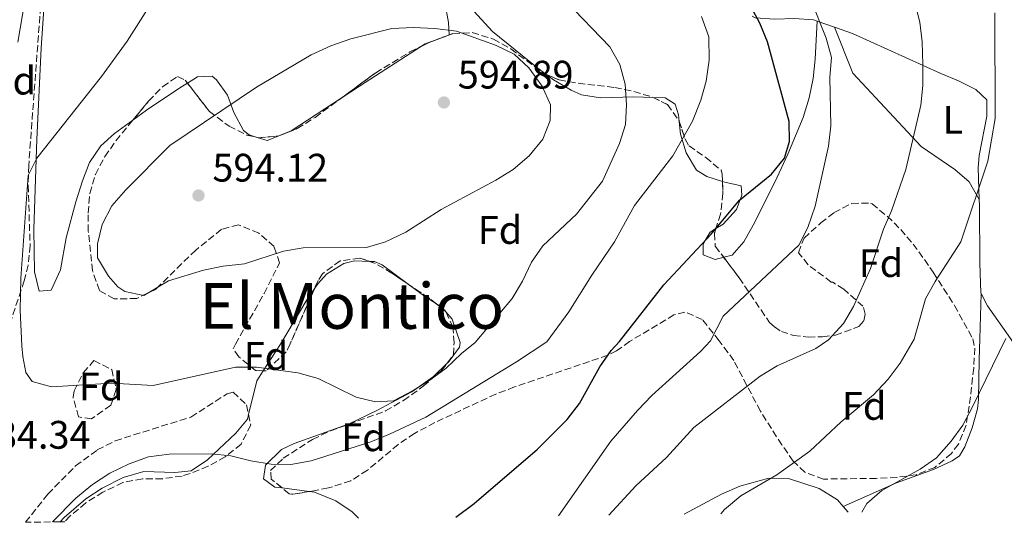
# Model space of a CAD drawing. Units: metres. Extents: x 583515 to 586960, y 4733564 to 4735919.
# Drawn here: x 583798 to 584047, y 4733567 to 4733694 of the extents above; entities that cross this region are included whole.
import ezdxf
from ezdxf.enums import TextEntityAlignment as Align

# ---------------------------------------------------------------- set-up
doc = ezdxf.new("R2010")
doc.units = ezdxf.units.M
doc.header["$MEASUREMENT"] = 0
doc.linetypes.add('DGN Style 3', pattern=[2.435890702152634, 1.739921930109024, -0.6959687720436097])
for name, color, linetype, lineweight in [('Cota de punto acotado terreno', 7, 'Continuous', 0), ('Curva de nivel directora', 30, 'Continuous', 30), ('Curva de nivel intermedia', 30, 'Continuous', 0), ('Etiqueta de uso rústico', 92, 'Continuous', 0), ('Etiqueta de zona arbolada', 92, 'Continuous', 0), ('Línea de cambio de uso (parcela vista)', 92, 'Continuous', 0), ('Máximo embalsamiento', 142, 'Continuous', 0), ('Punto acotado terreno (símbolo)', 7, 'Continuous', 0), ('Texto de Área (paraje) menor', 7, 'Continuous', 0), ('Zona arbolada', 92, 'DGN Style 3', 0)]:
    doc.layers.add(name, color=color, linetype=linetype, lineweight=lineweight)
doc.styles.add('Style-Arial', font='arial.ttf')

# ---------------------------------------------------------------- blocks, each defined once
blk = doc.blocks.new('5PATER')
at = {"layer": 'Máximo embalsamiento', "linetype": 'Continuous', "lineweight": 0}
h = blk.add_hatch(color=51, dxfattribs=at)
edge = h.paths.add_edge_path()
edge.add_ellipse((0, 0), major_axis=(-0.1095731443231308, -0.1110710700762829), ratio=0.9994222409660317, start_angle=0, end_angle=360)

msp = doc.modelspace()

# ---------------------------------------------------------------- linework, layer by layer
at = {"layer": 'Curva de nivel directora', "color": 30, "linetype": 'Continuous', "lineweight": 30, "elevation": 575.0000000000001, "flags": 128}
msp.add_lwpolyline([(583908.3800000005, 4733568.250000001), (583912.9600000003, 4733571.619999999), (583928.9599999997, 4733585.350000001), (583936.4299999997, 4733592.830000001), (583939.5099999999, 4733596.840000001), (583944.6100000005, 4733606.09), (583947.5099999995, 4733610.210000002), (583949.5599999991, 4733612.500000001), (583960.7599999997, 4733626.730000002), (583972.709999999, 4733639.54), (583979.819999999, 4733648.060000001), (583987.8500000001, 4733654.62), (583991.1799999983, 4733658.690000001), (583992.4199999988, 4733662.890000001), (583992.3699999996, 4733667.940000001), (583986.8399999997, 4733687.980000001), (583984.9099999985, 4733692.680000002), (583979.9599999998, 4733701.939999999)], dxfattribs=at)
at = {"layer": 'Curva de nivel intermedia', "color": 30, "linetype": 'Continuous', "lineweight": 0, "flags": 128}
for points, elevation in [([(584022.5700000013, 4733703.509999999), (584025.2500000015, 4733692.939999999), (584025.8500000003, 4733687.980000001), (584026.0400000004, 4733682.319999998), (584026.0100000014, 4733676.960000001), (584025.4700000006, 4733671.99), (584021.7199999997, 4733655.84), (584018.0800000009, 4733645.420000001), (584016.1299999995, 4733640.800000001), (584012.8300000004, 4733630.869999999), (584008.55, 4733621.27), (584005.9900000008, 4733616.980000001), (584002.2500000013, 4733612.900000001), (583999.0300000005, 4733610.689999998), (583989.2900000018, 4733606.380000001), (583985.0300000014, 4733603.759999999), (583968.3300000002, 4733590.779999999), (583961.4300000002, 4733583.279999998), (583953.700000001, 4733576.069999999), (583946.8700000002, 4733568.73)], 565.0000000000001), ([(583997.7400000007, 4733698.910000001), (584001.6800000013, 4733688.890000001), (584003.0000000001, 4733684.069999999), (584002.5800000001, 4733679.06), (584002.8400000014, 4733666.850000001), (584002.2800000004, 4733661.659999999), (583998.8400000005, 4733646.609999999), (583997.0299999999, 4733641.240000002), (583994.7400000012, 4733636.789999999), (583975.730000001, 4733618.859999999), (583972.5500000003, 4733612.669999998), (583969.990000001, 4733609.99), (583957.76, 4733598.84), (583954.11, 4733595.109999998), (583947.4, 4733587.38), (583934.2100000002, 4733568.57)], 570.0000000000001), ([(583798.0000000005, 4733687.929999999), (583799.7800000019, 4733698.27)], 580.0000000000001), ([(583888.0800000007, 4733597.289999999), (583883.2100000001, 4733598.42), (583873.6400000014, 4733603.17), (583868.5100000015, 4733604.600000001), (583858.1200000001, 4733606.039999999), (583852.8099999994, 4733605.989999999), (583832.0700000013, 4733601.380000001), (583821.7000000001, 4733601.939999999), (583806.4699999996, 4733601.09), (583801.6500000005, 4733602.38), (583799.9899999998, 4733604.65), (583799.2900000003, 4733608.720000001), (583799.050000001, 4733611.359999998), (583798.6300000009, 4733620.390000001), (583798.7500000015, 4733628.480000001), (583800.6500000014, 4733654.319999998), (583802.8300000008, 4733658.659999999), (583819.1200000007, 4733679.270000001), (583825.5300000012, 4733688.15), (583831.3000000003, 4733697.17)], 585), ([(583936.0000000006, 4733698.279999998), (583947.180000001, 4733686.730000001), (583949.6500000008, 4733682.24), (583951.05, 4733677.33), (583951.3700000019, 4733672.140000001), (583951.0800000014, 4733667.150000001), (583949.5800000015, 4733662.380000001), (583945.29, 4733652.91), (583938.7499999999, 4733644.550000001), (583930.2800000008, 4733636.599999999), (583927.4000000019, 4733632.51), (583925.1100000008, 4733627.65), (583922.5600000004, 4733623.349999998), (583913.2199999996, 4733612.219999999), (583909.7700000008, 4733609.430000001), (583905.9199999995, 4733605.739999999), (583901.9000000006, 4733602.78), (583897.5900000012, 4733600.119999998), (583892.6300000013, 4733597.569999999), (583888.0800000007, 4733597.289999999)], 585), ([(583970.2500000002, 4733694.4), (583972.0700000019, 4733689.220000001), (583972.1400000012, 4733683.4), (583971.4500000007, 4733678.060000001), (583970.0900000016, 4733673.249999999), (583967.9900000005, 4733668.019999999), (583963.0000000015, 4733659.23), (583953.3500000001, 4733646.730000001), (583948.3200000009, 4733637.579999999), (583942.5899999999, 4733629.180000001), (583936.8299999998, 4733619.929999998), (583931.2500000009, 4733612.36), (583923.6700000013, 4733607.359999999), (583900.7800000008, 4733593.430000001), (583891.6100000021, 4733589.09), (583886.9699999996, 4733587.23), (583871.870000001, 4733582.399999999), (583866.8100000005, 4733581.480000001), (583861.8000000014, 4733581.57), (583856.6800000007, 4733582.38), (583851.6900000018, 4733583.680000001), (583846.7099999995, 4733584.199999999), (583836.0900000002, 4733584.109999999), (583830.9600000004, 4733583.41), (583826.0499999998, 4733581.65), (583821.2100000007, 4733579.310000001), (583816.7800000005, 4733576.420000001), (583812.5800000007, 4733573.01), (583806.72, 4733566.999999999)], 580.0000000000001), ([(584044.1299999997, 4733695.320000002), (584044.2600000015, 4733668.689999999), (584042.4100000008, 4733657.949999998), (584035.6000000002, 4733637.589999998), (584029.0900000014, 4733627.630000001), (584026.6399999994, 4733623.27), (584023.7800000006, 4733613.06), (584020.2800000003, 4733606.989999998), (584017.2800000008, 4733602.99), (584013.5800000015, 4733599.069999999), (584005.4499999998, 4733592.279999999), (583997.5700000009, 4733584.859999998), (583989.2300000014, 4733578.869999998), (583980.1699999999, 4733573.59), (583976.0599999995, 4733570.180000001), (583975.1100000017, 4733569.08)], 560), ([(583829.7600000004, 4733624.07), (583824.9299999999, 4733625.08), (583823.2000000001, 4733626.29), (583820.8799999999, 4733628.970000001), (583818.0700000002, 4733633.529999999), (583818.0400000011, 4733637.099999999), (583819.2200000013, 4733641.949999999), (583821.7000000001, 4733646.640000001), (583825.2100000016, 4733650.680000001), (583836.3099999992, 4733661.829999999), (583858.1000000001, 4733676.599999999), (583871.870000001, 4733684.749999999), (583876.870000001, 4733687.009999998), (583881.86, 4733688.749999999), (583892.2500000015, 4733691.329999999), (583897.6000000001, 4733691.57), (583903.0600000008, 4733691.38), (583908.49, 4733690.699999998), (583918.3100000013, 4733687.179999998), (583923.0800000012, 4733684.869999999), (583926.7100000011, 4733681.439999999), (583930.1100000008, 4733676.850000001), (583932.240000001, 4733672.079999999), (583932.0800000001, 4733668.17), (583930.3000000009, 4733663.499999999), (583926.7900000017, 4733659.289999997), (583922.7599999993, 4733655.850000001), (583918.4500000001, 4733653.159999998), (583904.6900000002, 4733645.729999999), (583895.7500000016, 4733640.029999999), (583890.650000001, 4733637.62), (583885.860000001, 4733636.16), (583869.9000000019, 4733636.06), (583864.9599999998, 4733635.26), (583855.1500000019, 4733632.029999999), (583849.7100000014, 4733631.48), (583844.8099999996, 4733630.42), (583835.9299999992, 4733627.77), (583829.7600000004, 4733624.07)], 590.0000000000001), ([(584046.8800000012, 4733613.24), (584038.5500000007, 4733596.029999999), (584036.0600000006, 4733591.430000001), (584033.1600000017, 4733587.359999999), (584029.4300000012, 4733583.189999999), (584025.3300000018, 4733580.320000002), (584015.6600000003, 4733574.9), (584011.8700000015, 4733571.630000001)], 555.0000000000001), ([(584011.8700000015, 4733571.630000001), (584010.630000001, 4733569.51)], 555.0000000000001)]:
    msp.add_lwpolyline(points, dxfattribs=dict(at, elevation=elevation))
at = {"layer": 'Línea de cambio de uso (parcela vista)', "color": 92, "linetype": 'Continuous', "lineweight": 0, "extrusion": (0.2242705001552751, -0.07699609341239806, 0.9714804909823626), "elevation": -232947.674631747, "flags": 128}
msp.add_lwpolyline([(4666817.478486018, 956795.0532637239), (4666817.478486018, 956790.3299068664)], dxfattribs=at)
at = {"layer": 'Línea de cambio de uso (parcela vista)', "color": 92, "linetype": 'Continuous', "lineweight": 0, "extrusion": (-0.07702513090044197, 0.3239602048862681, 0.942929962860348), "elevation": 1489107.347151973, "flags": 128}
msp.add_lwpolyline([(-1663033.32890837, -4214930.801096201), (-1663027.723570521, -4214930.118795721), (-1663026.407636303, -4214929.623887626)], dxfattribs=at)
at = {"layer": 'Línea de cambio de uso (parcela vista)', "color": 92, "linetype": 'Continuous', "lineweight": 0, "extrusion": (0.03114203480537174, 0.03217252449578321, 0.99899704821173), "elevation": 171067.5795040613, "flags": 128}
msp.add_lwpolyline([(2872760.817595216, -3803517.719830793), (2872760.805683652, -3803517.708664117), (2872761.162708017, -3803516.976130198)], dxfattribs=at)
at = {"layer": 'Línea de cambio de uso (parcela vista)', "color": 92, "linetype": 'Continuous', "lineweight": 0, "extrusion": (0.5468036379880414, -0.8362524192722416, 0.04108129433654784), "elevation": -3639254.439925331, "flags": 128}
msp.add_lwpolyline([(3079283.968783465, 150221.9038406804), (3079270.453418726, 150223.5003884744), (3079265.682692177, 150223.8006680085), (3079260.155219176, 150223.6618247578)], dxfattribs=at)
at = {"layer": 'Línea de cambio de uso (parcela vista)', "color": 92, "linetype": 'Continuous', "lineweight": 0, "extrusion": (-0.02098047577595405, -0.01375296903374739, 0.9996852882177327), "elevation": -76760.76293458336, "flags": 128}
msp.add_lwpolyline([(-3638818.864215071, 3082480.849601747), (-3638818.864215071, 3082465.797586185)], dxfattribs=at)
at = {"layer": 'Línea de cambio de uso (parcela vista)', "color": 92, "linetype": 'Continuous', "lineweight": 0, "elevation": 585.4199999999983, "flags": 128}
for points in [[(583872.7933999998, 4733625.8958), (583873.5700000003, 4733627.029999999), (583875.7699999996, 4733629.460000001), (583880.1299999999, 4733632.119999999), (583882.8300000001, 4733632.82), (583886.5915999999, 4733632.679)], [(583886.5915999999, 4733632.679), (583887.9000000004, 4733632.630000001), (583889.79, 4733631.779999999), (583896.3244000003, 4733626.9452)]]:
    msp.add_lwpolyline(points, dxfattribs=at)
at = {"layer": 'Línea de cambio de uso (parcela vista)', "color": 92, "linetype": 'Continuous', "lineweight": 0, "extrusion": (0.252788556447174, 0.341644746794331, 0.9051943507983196), "elevation": 1765351.006948408, "flags": 128}
msp.add_lwpolyline([(2346180.267833453, -3758607.892529238), (2346175.148125805, -3758607.892529238), (2346171.585131492, -3758608.165001193)], dxfattribs=at)
at = {"layer": 'Línea de cambio de uso (parcela vista)', "color": 92, "linetype": 'Continuous', "lineweight": 0, "extrusion": (0.1589864287726692, 0.1907963345077854, 0.9686692284802415), "elevation": 996557.4131131578, "flags": 128}
msp.add_lwpolyline([(2581693.430701, -3884565.995689907), (2581691.772667741, -3884566.213926395), (2581691.088762579, -3884566.09232599)], dxfattribs=at)
at = {"layer": 'Línea de cambio de uso (parcela vista)', "color": 92, "linetype": 'Continuous', "lineweight": 0, "extrusion": (-0.02823033879052845, 0.03314179581582998, 0.9990518852101097), "elevation": 140981.5663583555, "flags": 128}
msp.add_lwpolyline([(-3514000.063921749, -3221806.485464452), (-3514000.063921748, -3221805.658551095)], dxfattribs=at)
at = {"layer": 'Línea de cambio de uso (parcela vista)', "color": 92, "linetype": 'Continuous', "lineweight": 0, "extrusion": (-0.02327722313922038, -0.157855745024689, 0.9871877909727346), "elevation": -760240.6426122596, "flags": 128}
msp.add_lwpolyline([(-112932.8894423603, 4707130.918890457), (-112932.0914122657, 4707139.709163629), (-112930.8350698842, 4707142.513076518)], dxfattribs=at)
at = {"layer": 'Línea de cambio de uso (parcela vista)', "color": 92, "linetype": 'Continuous', "lineweight": 0, "extrusion": (0.05043173871773535, -0.006761922044336658, 0.9987046190642018), "elevation": -1985.803447239123, "flags": 128}
msp.add_lwpolyline([(4769182.195650954, 50329.90217885689), (4769182.195650953, 50323.05313852348)], dxfattribs=at)
at = {"layer": 'Línea de cambio de uso (parcela vista)', "color": 92, "linetype": 'Continuous', "lineweight": 0, "extrusion": (0.1578012572485378, -0.1828490757915461, 0.9703942387983134), "elevation": -772832.2789430777, "flags": 128}
msp.add_lwpolyline([(3534803.028602896, 3107354.956574763), (3534803.028602896, 3107352.969214705)], dxfattribs=at)
at = {"layer": 'Línea de cambio de uso (parcela vista)', "color": 92, "linetype": 'Continuous', "lineweight": 0}
for points in [[(583826.9722999996, 4733668.2434, 585.5200000000041), (583822.3700000001, 4733664.930000001, 585.5200000000041), (583818.8799999999, 4733661.779999999, 585.5200000000041), (583816.0700000003, 4733657.619999999, 585), (583814.2800000003, 4733652.949999999, 584.5), (583812.6200000001, 4733647.699999999, 584.8600000000006), (583810.1600000003, 4733638.600000001, 586.0399999999936), (583808.7300000004, 4733630.5, 586.0399999999936), (583806.4100000003, 4733625.4, 585.0099999999948), (583803.3899999997, 4733625.16, 585.0099999999948), (583802.1699999999, 4733630, 585.4799999999959), (583802.0700000003, 4733640.76, 585.6399999999994), (583802.7999999998, 4733663.42, 584.1600000000036), (583803.9100000003, 4733686.359999999, 582.0899999999965), (583805.2100000001, 4733706.210000001, 580.0800000000017), (583808.5099999999, 4733739.609999999, 576.0500000000029), (583809.5199999996, 4733746.16, 575.2400000000052), (583810.9800000004, 4733750.890000001, 574.8399999999965), (583813.2300000004, 4733755.350000001, 574.7100000000064), (583815.9400000004, 4733759.640000001, 574.6399999999994), (583820.2199999997, 4733766, 574.2100000000064), (583834.9900000002, 4733788.050000001, 571.1199999999953), (583841.75, 4733800.49, 569.3500000000058)], [(583931.0592, 4733679.835000001, 588.7896999999939), (583928.9900000002, 4733681.33, 588.8000000000029), (583917.5899999999, 4733690.560000001, 587.9900000000052), (583912.8700000001, 4733695.720000001, 587.679999999993), (583912.4699999997, 4733696.76, 587.6199999999953), (583911.9100000003, 4733701.699999999, 587.1100000000006), (583912.3499999996, 4733706.689999999, 586.3099999999977), (583913.2100000001, 4733712.76, 585.0099999999948), (583915.5499999998, 4733727.100000001, 581.0800000000017), (583916.2199999997, 4733731.949999999, 580.0500000000029), (583917.4199999999, 4733744.59, 578.4900000000052), (583917.5, 4733752.779999999, 577.5899999999965), (583916.0700000003, 4733764.779999999, 576.3000000000029), (583915.5999999996, 4733769.76, 576.0099999999948), (583915.4699999997, 4733775.810000001, 575.7899999999936), (583917.7400000002, 4733778.789999999, 575.529999999999), (583922.6799999997, 4733779.630000001, 575.529999999999), (583924.4967999998, 4733779.724300001, 575.4477999999945)], [(583905.5800000001, 4733697.92, 589.1300000000047), (583906.5199999996, 4733692.850000001, 589.2899999999936), (583906.6792000001, 4733689.736300001, 589.3794999999955)], [(583983.0099999999, 4733694.430000001, 574.2100000000064), (583983.7999999998, 4733694.01, 574.070000000007), (583988.7100000001, 4733693.67, 573.0500000000029), (583993.6600000003, 4733693.91, 572), (583998.4699999997, 4733693.51, 570.8899999999994), (583999.4199999999, 4733693.180000001, 570.6399999999994)], [(583999.4199999999, 4733693.180000001, 570.6399999999994), (583998.8499999996, 4733683.630000001, 572.4400000000023), (583998.3499999996, 4733678.730000001, 573.0899999999965), (583997.3799999999, 4733673.84, 573.4199999999983), (583995.8700000001, 4733668.949999999, 573.7299999999959), (583991.9900000002, 4733659.710000001, 574.5500000000029), (583989.2699999996, 4733653.9, 575.0200000000041), (583987.1200000001, 4733649.42, 574.7100000000064), (583983.2999999998, 4733641.83, 573.4700000000012), (583980.9199999999, 4733637.58, 573.3099999999977), (583977.9500000002, 4733634.199999999, 573.2100000000064), (583975.8410999998, 4733633.691299999, 573.2100000000064)], [(584003.7599999999, 4733691.689999999, 569.5200000000041), (584008.2800000003, 4733690.130000001, 568.3500000000058), (584030.5300000003, 4733679.99, 562.7599999999948), (584035.0099999999, 4733678.199999999, 561.7200000000012), (584039.3499999996, 4733676, 560.8699999999953), (584042.1200000001, 4733673.350000001, 560.4400000000023), (584042.1600000003, 4733669.24, 560.1900000000023), (584040.2100000001, 4733659.390000001, 559.8399999999965), (584039.9800000004, 4733656.210000001, 559.6699999999983), (584040.2000000002, 4733648.26, 558.820000000007)], [(584040.2000000002, 4733648.26, 558.8099999999977), (584037.6799999997, 4733652.680000001, 560.6100000000006), (584034.0700000003, 4733655.83, 562.0500000000029), (584025.5599999996, 4733661.640000001, 563.929999999993), (584008.3899999997, 4733680.119999999, 567.7700000000041), (584003.7599999999, 4733691.689999999, 569.5200000000041)], [(583858.2764999997, 4733663.9068, 590.9729999999981), (583856.25, 4733664.550000001, 590.8099999999977), (583854.9000000004, 4733665.67, 590.6699999999983), (583852.4100000003, 4733670.16, 590.1999999999971), (583850.8600000005, 4733674.51, 589.6399999999994), (583848.0899999999, 4733678.4, 587.9799999999959), (583846.9699999997, 4733679.32, 587.5800000000017), (583843.3099999996, 4733679.17, 587.070000000007), (583840.7399000004, 4733677.5889, 586.7219999999943)], [(583958.1031999998, 4733673.964500001, 583.1916999999958), (583953.1900000004, 4733674.119999999, 584.7899999999936), (583944.79, 4733673.869999999, 587.6199999999953), (583939.9699999997, 4733674.66, 588.5), (583937.3700000001, 4733675.779999999, 588.6499999999943), (583932.9900000002, 4733678.439999999, 588.779999999999), (583931.0592, 4733679.835000001, 588.7896999999939)], [(583840.7399000004, 4733677.5889, 586.7219999999943), (583839.0999999996, 4733676.58, 586.5), (583830.4400000004, 4733670.74, 585.5200000000041), (583826.9722999996, 4733668.2434, 585.5200000000041)], [(583964.6189000001, 4733667.929099999, 580.6766999999963), (583964.4400000004, 4733669.58, 580.9400000000023), (583963.5800000001, 4733672.25, 581.4499999999971), (583961.0899999999, 4733673.869999999, 582.2200000000012), (583958.1031999998, 4733673.964500001, 583.1916999999958)], [(583975.5351999998, 4733652.804300001, 577.2260999999999), (583971.5499999998, 4733654.060000001, 578.2899999999936), (583969.0099999999, 4733655.680000001, 578.8699999999953), (583966.3399999999, 4733659.980000001, 579.5399999999936), (583964.9699999997, 4733664.689999999, 580.1600000000036), (583964.6189000001, 4733667.929099999, 580.6766999999963)], [(583866.8827000001, 4733665.5404, 591.1836999999941), (583866.7599999999, 4733665.460000001, 591.179999999993), (583860.8499999996, 4733663.09, 591.179999999993), (583858.2764999997, 4733663.9068, 590.9729999999981)], [(583973.8696999997, 4733640.9365, 574.6120999999986), (583975.7300000004, 4733642.08, 574.7599999999948), (583979.04, 4733645.74, 575.5099999999948), (583980.4299999997, 4733649.369999999, 575.7899999999936), (583980.2400000002, 4733651.680000001, 575.7899999999936), (583976.1200000001, 4733652.619999999, 577.070000000007), (583975.5351999998, 4733652.804300001, 577.2260999999999)], [(584040.2000000002, 4733648.26, 558.820000000007), (584040.2400000002, 4733646.66, 558.6399999999994), (584040.3899999997, 4733632.180000001, 557.6100000000006), (584040.6200000001, 4733624.77, 556.3300000000017), (584040.7300000004, 4733624.560000001, 556.2599999999948)], [(583975.8410999998, 4733633.691299999, 573.2100000000064), (583973.6799999997, 4733633.17, 573.2100000000064), (583970.7000000002, 4733634.300000001, 573.7299999999959), (583970.6799999997, 4733637.09, 574.2400000000052), (583972.4600000001, 4733640.07, 574.5), (583973.8696999997, 4733640.9365, 574.6120999999986)], [(583859.8367, 4733605.095100001, 584.2373999999982), (583864.1900000004, 4733611.850000001, 585.4199999999983), (583870.79, 4733622.970000001, 585.4199999999983), (583872.7933999998, 4733625.8958, 585.4199999999983)], [(584005.9500000002, 4733570.930000001, 556.3899999999994), (584019.3399999999, 4733576.850000001, 554.7599999999948), (584028.7300000004, 4733580.25, 554.1900000000023), (584033.4299999997, 4733582.42, 554.1900000000023), (584035.25, 4733583.689999999, 554.1900000000023), (584036.5999999996, 4733585.939999999, 554.1900000000023), (584038.4400000004, 4733590.689999999, 554.1900000000023), (584039.7599999999, 4733595.5, 554.1900000000023), (584040.0099999999, 4733597.859999999, 554.1900000000023), (584040.1799999997, 4733607.84, 554.8000000000029), (584040.3399999999, 4733613.189999999, 555.3899999999994), (584040.7300000004, 4733624.560000001, 556.2599999999948)], [(584040.7300000004, 4733624.560000001, 556.2599999999948), (584042.2999999998, 4733621.5, 555.3000000000029), (584048.0700000003, 4733613.25, 554.7599999999948), (584060.1799999997, 4733595.33, 551.6900000000023), (584065.6299999999, 4733587.02, 550.6900000000023), (584075.9000000004, 4733570.32, 550.2100000000064)], [(583905.8457000004, 4733619.922800001, 585.3162000000011), (583907.3899999997, 4733618.109999999, 585.4199999999983), (583909.4100000003, 4733612.189999999, 586.2899999999936), (583909.2599999999, 4733611.039999999, 586.0399999999936), (583906.3799999999, 4733607.220000001, 585.8300000000017), (583906.1813000003, 4733607.027799999, 585.8261999999959)], [(583906.1813000003, 4733607.027799999, 585.8261999999959), (583902.7100000001, 4733603.67, 585.7599999999948), (583897.2999999998, 4733599.810000001, 585.4900000000052), (583888.4699999997, 4733595.07, 584.6499999999943), (583881.5199999996, 4733591.75, 583.8500000000058), (583867.6299999999, 4733586.75, 581.7599999999948), (583864.3899999997, 4733585.26, 581.1000000000058), (583860.4000000004, 4733581.279999999, 579.929999999993), (583859.8700000001, 4733577.850000001, 578.8999999999943), (583862.79, 4733575.810000001, 577.8000000000029), (583864.5908000004, 4733575.568600001, 577.7073999999993)], [(583808.6900000004, 4733567.029999999, 578.1900000000023), (583809.6799999997, 4733568.16, 578.25), (583815.0999999996, 4733572.82, 578.6000000000058), (583819.29, 4733575.5, 578.8600000000006), (583824.5499999998, 4733578.230000001, 579.2299999999959), (583829.7100000001, 4733579.720000001, 579.4499999999971), (583837.5899999999, 4733579.480000001, 579.4499999999971), (583841.6399999997, 4733579.92, 579.4499999999971), (583845.8300000001, 4733582.65, 579.8099999999977), (583852.9100000003, 4733589.390000001, 581.3999999999943), (583855.8600000005, 4733592.939999999, 582.1999999999971), (583856.1346000005, 4733594.071599999, 582.3874000000069)], [(583965.8499999996, 4733568.960000001, 561.5500000000029), (583975.2599999999, 4733574.01, 560.7700000000041), (583979.8600000005, 4733576.02, 560.1399999999994), (583987.2100000001, 4733578.029999999, 559.1199999999953), (583992.1200000001, 4733577.92, 558.4499999999971), (583999.9000000004, 4733575.449999999, 557.4600000000064), (584004.5300000003, 4733572.58, 556.929999999993), (584005.9500000002, 4733570.930000001, 556.3899999999994)], [(583871.3702999996, 4733574.659600001, 577.3589000000065), (583872.7100000001, 4733574.480000001, 577.2899999999936), (583878.0999999996, 4733572.350000001, 577.029999999999), (583882.2400000002, 4733569.57, 576.8000000000029), (583883.8600000005, 4733567.949999999, 576.7100000000064)]]:
    msp.add_polyline3d(points, dxfattribs=at)
at = {"layer": 'Zona arbolada', "color": 92, "linetype": 'DGN Style 3', "lineweight": 0, "extrusion": (0.1785045852736303, -0.1767093287894315, 0.9679410757660188), "elevation": -731681.7962066041, "flags": 128}
msp.add_lwpolyline([(3774883.262919387, 2821989.965423143), (3774885.218666188, 2821989.258353089), (3774889.724743115, 2821987.158641682)], dxfattribs=at)
at = {"layer": 'Zona arbolada', "color": 92, "linetype": 'DGN Style 3', "lineweight": 0, "extrusion": (0.09903017193335918, 0.03804768472654951, 0.9943567763804895), "elevation": 238521.3345220911, "flags": 128}
msp.add_lwpolyline([(4209364.402431915, -2230049.575441465), (4209364.402431915, -2230050.399288107)], dxfattribs=at)
at = {"layer": 'Zona arbolada', "color": 92, "linetype": 'DGN Style 3', "lineweight": 0, "extrusion": (-0.0472697126496054, -0.01734496761684826, 0.9987315587105448), "elevation": -109110.5606669589, "flags": 128}
msp.add_lwpolyline([(-4242811.559607629, 2176030.739194133), (-4242811.346013078, 2176031.069748326), (-4242810.045476643, 2176035.839340023), (-4242810.128578631, 2176039.392362217)], dxfattribs=at)
at = {"layer": 'Zona arbolada', "color": 92, "linetype": 'DGN Style 3', "lineweight": 0, "extrusion": (0.2310710854099033, -0.3048921443101424, 0.9239301563567739), "elevation": -1307773.859613809, "flags": 128}
msp.add_lwpolyline([(3324580.604636082, 3159937.875299287), (3324580.604636082, 3159930.906740921)], dxfattribs=at)
at = {"layer": 'Zona arbolada', "color": 92, "linetype": 'DGN Style 3', "lineweight": 0, "extrusion": (0.04389917523199272, -0.1925525320886033, 0.980304230736672), "elevation": -885259.9150467498, "flags": 128}
msp.add_lwpolyline([(1621493.695526378, 4397180.199399583), (1621492.206793799, 4397182.032372884), (1621487.851209819, 4397186.75455769)], dxfattribs=at)
at = {"layer": 'Zona arbolada', "color": 92, "linetype": 'DGN Style 3', "lineweight": 0, "extrusion": (0.1216284130539176, -0.09337864232793101, 0.988173546648046), "elevation": -370417.1998554187, "flags": 128}
msp.add_lwpolyline([(4110268.470549379, 2390939.874593303), (4110268.470549379, 2390942.246452444)], dxfattribs=at)
at = {"layer": 'Zona arbolada', "color": 92, "linetype": 'DGN Style 3', "lineweight": 0, "extrusion": (0.1996748522512516, 0.01054816665760445, 0.9798054345422892), "elevation": 167099.6775221752, "flags": 128}
msp.add_lwpolyline([(4696225.870672653, -815870.226682155), (4696226.215616796, -815870.0861493201), (4696226.526956828, -815869.7145625001)], dxfattribs=at)
at = {"layer": 'Zona arbolada', "color": 92, "linetype": 'DGN Style 3', "lineweight": 0}
for points in [[(583835.5587999999, 4733802.7689, 575.8540999999968), (583835.9600000001, 4733803.039999999, 575.8300000000017), (583839.3700000001, 4733799.09, 576.1600000000036), (583839.3700000001, 4733796.27, 576.3500000000058), (583831.9299999997, 4733784.869999999, 576.3500000000058), (583818.4199999999, 4733764.02, 579.179999999993), (583814.0499999998, 4733757.15, 579.6999999999971), (583811.54, 4733752.720000001, 579.8800000000047), (583809.4500000002, 4733748.119999999, 580.070000000007), (583808.0099999999, 4733743.350000001, 580.320000000007), (583806.5499999998, 4733731.380000001, 581.3699999999953), (583804.4699999997, 4733706.58, 583.8699999999953), (583800.7400000002, 4733656.83, 586.6399999999994), (583800.6200000001, 4733651.810000001, 587.0599999999977), (583801.0899999999, 4733636.67, 588.6900000000023), (583800.5999999996, 4733631.75, 588.8699999999953), (583799.6200000001, 4733627.800000001, 588.6900000000023), (583794.1299999999, 4733611.32, 587.2200000000012)], [(583804.4699999997, 4733706.58, 583.8699999999953), (583800.7400000002, 4733656.83, 586.6399999999994), (583800.6200000001, 4733651.810000001, 587.0599999999977), (583801.0899999999, 4733636.67, 588.6900000000023), (583800.5999999996, 4733631.75, 588.8699999999953), (583799.6200000001, 4733627.800000001, 588.6900000000023), (583794.1299999999, 4733611.32, 587.2200000000012)], [(583906.6792000001, 4733689.736300001, 594.375199999995), (583907.5999999996, 4733690.09, 594.2700000000041), (583912.4800000004, 4733690.310000001, 593.5099999999948), (583917.8600000005, 4733688.680000001, 592.7200000000012), (583922.2199999997, 4733686.210000001, 592.4600000000064), (583930.3899999997, 4733680.130000001, 592.3899999999994), (583931.0592, 4733679.835000001, 592.359700000001)], [(583879.4671999998, 4733673.7897, 595.2229999999981), (583888.1699999999, 4733680.189999999, 595.8099999999977), (583896.79, 4733685.470000001, 595.4199999999983), (583899.4376999997, 4733686.761600001, 595.1676000000007)], [(583826.9722999996, 4733668.2434, 591.1520000000019), (583830.9400000004, 4733673.050000001, 591.8800000000047), (583834.5, 4733676.699999999, 592.679999999993), (583838.2300000004, 4733679.26, 593.2400000000052), (583840.1799999997, 4733678.310000001, 593.2400000000052), (583840.7399000004, 4733677.5889, 593.2839999999997)], [(583931.0592, 4733679.835000001, 592.359700000001), (583934.3600000005, 4733678.380000001, 592.2100000000064), (583939.2100000001, 4733677.550000001, 591.8300000000017), (583948.4000000004, 4733676.470000001, 590.6699999999983), (583953.2199999997, 4733675.449999999, 589.679999999993), (583957.8899999997, 4733674.07, 588.5800000000017), (583958.1031999998, 4733673.964500001, 588.5241999999998)], [(583840.7399000004, 4733677.5889, 593.2839999999997), (583846.29, 4733670.439999999, 593.7200000000012), (583851.2100000001, 4733666.720000001, 593.9499999999971), (583855.7000000002, 4733664.49, 594.1399999999994), (583858.2764999997, 4733663.9068, 594.2532000000066)], [(583866.8827000001, 4733665.5404, 594.6888999999937), (583868.3799999999, 4733666.130000001, 594.7700000000041), (583872.9000000004, 4733668.960000001, 594.779999999999), (583879.4671999998, 4733673.7897, 595.2229999999981)], [(583958.1031999998, 4733673.964500001, 588.5241999999998), (583961.7100000001, 4733672.180000001, 587.5800000000017), (583964.5, 4733668.279999999, 586.2299999999959), (583964.6189000001, 4733667.929099999, 586.1331000000064)], [(583839.3200000003, 4733632.109999999, 592.8800000000047), (583832.8300000001, 4733625.699999999, 590.6699999999983), (583827.9800000004, 4733623.33, 590.5399999999936), (583822.2999999998, 4733623.189999999, 590.8000000000029), (583818.5899999999, 4733625.34, 590.6699999999983), (583816.8200000003, 4733630.289999999, 589.1199999999953), (583815.7599999999, 4733640.26, 589.5), (583815.7000000002, 4733644.84, 589.6399999999994), (583816.1299999999, 4733649.779999999, 589.6000000000058), (583817.5499999998, 4733654.57, 589.6399999999994), (583819.9299999997, 4733659.060000001, 589.9199999999983), (583822.7100000001, 4733663.08, 590.3699999999953), (583826.9722999996, 4733668.2434, 591.1520000000019)], [(583964.6189000001, 4733667.929099999, 586.1331000000064), (583966.1200000001, 4733663.5, 584.9100000000036), (583967.0999999996, 4733661.77, 584.4900000000052), (583971.3300000001, 4733658.84, 583.7700000000041), (583975.1699999999, 4733655.66, 583.1000000000058), (583975.4800000004, 4733654.74, 582.9499999999971), (583975.5351999998, 4733652.804300001, 582.6582999999955)], [(583975.5351999998, 4733652.804300001, 582.6582999999955), (583975.6200000001, 4733649.83, 582.2100000000064), (583975.04, 4733644.59, 581.4100000000036), (583973.8696999997, 4733640.9365, 580.5923000000039)], [(583979.7300000004, 4733628.560000001, 575.2299999999959), (583985.25, 4733620.42, 573.1300000000047), (583987.4000000004, 4733617.310000001, 572.6600000000036), (583988.6399999997, 4733616.16, 572.5), (583990.3799999999, 4733615.02, 572.7299999999959), (583993.4500000002, 4733614, 572.9600000000064), (583997.0999999996, 4733613.560000001, 573.1999999999971), (584000.7400000002, 4733613.689999999, 573.429999999993), (584003.9900000002, 4733614.100000001, 573.6600000000036), (584009.9199999999, 4733616.27, 573.8899999999994), (584011.1500000004, 4733617.720000001, 574.1199999999953), (584011.5099999999, 4733619.350000001, 574.3500000000058), (584010.9199999999, 4733621.359999999, 574.5800000000017), (584006.0800000001, 4733625.630000001, 574.8099999999977), (584003.29, 4733627.42, 575.0399999999936), (584002.9299999997, 4733627.449999999, 575.3500000000058), (583997.0800000001, 4733631.83, 576.8399999999965), (583994.6699999999, 4733634.859999999, 577.8099999999977), (583996.0700000003, 4733638.529999999, 578.0500000000029), (584000.3099999996, 4733642.350000001, 577.179999999993), (584003.6299999999, 4733644.980000001, 576.2599999999948), (584008.1399999997, 4733647.289999999, 574.7200000000012), (584012.8099999996, 4733647.369999999, 572.8300000000017), (584013.2100000001, 4733647.130000001, 572.6600000000036), (584017.0300000003, 4733644.07, 570.8600000000006), (584020.4400000004, 4733640.689999999, 569.1199999999953), (584023.54, 4733637.029999999, 567.6699999999983), (584026.4199999999, 4733633.109999999, 566.7299999999959), (584028.5899999999, 4733629.91, 566.4900000000052), (584034.0199999996, 4733621.550000001, 567.3500000000058), (584038.5700000003, 4733613.17, 567.8699999999953), (584039.0700000003, 4733610.84, 567.679999999993), (584038.8499999996, 4733605.800000001, 567.2700000000041), (584037.6900000004, 4733596.210000001, 566.8300000000017), (584036.8899999997, 4733591.359999999, 566.8300000000017), (584034.9500000002, 4733586.640000001, 566.9100000000036), (584033.2199999997, 4733584.26, 566.9700000000012), (584029.0199999996, 4733580.75, 567.0899999999965), (584024.3799999999, 4733578.92, 567.25), (584019.4800000004, 4733578.230000001, 567.5099999999948), (584014.2699999996, 4733578, 567.8899999999994), (584001.0099999999, 4733577.810000001, 569.1699999999983), (583996.3099999996, 4733579.52, 569.7700000000041), (583993.3700000001, 4733582.33, 570.2700000000041), (583990.4600000001, 4733586.430000001, 570.9499999999971), (583985.0700000003, 4733594.960000001, 572.4700000000012), (583978.3799999999, 4733607.699999999, 575.0599999999977), (583974.7000000002, 4733612.689999999, 576.1900000000023), (583970.4400000004, 4733618.039999999, 578.25), (583966.0499999998, 4733619.91, 580.5899999999965), (583963.3099999996, 4733619.16, 581.3399999999965), (583952.1399999997, 4733612.52, 581.4900000000052), (583948.8700000001, 4733610.15, 581.1900000000023), (583946.6100000005, 4733609.02, 581.2599999999948), (583923.1299999999, 4733601.039999999, 584.0599999999977), (583918.4199999999, 4733599.25, 584.4499999999971), (583903.0999999996, 4733592.07, 585.0500000000029), (583897.9400000004, 4733589.33, 585.1100000000006), (583893.7999999998, 4733586.529999999, 585.0899999999965), (583886.0999999996, 4733580.039999999, 584.8399999999965), (583881.8799999999, 4733577.380000001, 584.6100000000006), (583876.25, 4733575.58, 583.9799999999959), (583872.0099999999, 4733574.76, 583.4600000000064), (583871.3702999996, 4733574.659600001, 583.4510000000009)], [(583859.8367, 4733605.095100001, 589.5099999999948), (583857.9100000003, 4733605.189999999, 589.5099999999948), (583853.6600000003, 4733608.609999999, 589.5099999999948), (583852.29, 4733610.600000001, 589.5099999999948), (583852.8200000003, 4733611.77, 589.6399999999994), (583857.5899999999, 4733620.230000001, 590.1499999999943), (583860.0300000003, 4733624.560000001, 590.9400000000023), (583863.9400000004, 4733632.27, 593.2400000000052), (583862.5499999998, 4733636.42, 594.2200000000012), (583858.6900000004, 4733639.76, 594.779999999999), (583853.5999999996, 4733641.880000001, 594.3699999999953), (583849.29, 4733640.75, 593.75), (583842.8700000001, 4733635.51, 593.75), (583839.3200000003, 4733632.109999999, 592.8800000000047)], [(583973.8696999997, 4733640.9365, 580.5923000000039), (583973.4800000004, 4733639.720000001, 580.320000000007), (583973.7199999997, 4733636.49, 579.3500000000058), (583975.8410999998, 4733633.691299999, 577.8959000000032)], [(583886.5915999999, 4733632.679, 592.6944999999978), (583884.1600000003, 4733633.52, 593.0399999999936), (583879.2199999997, 4733632.779999999, 592.9900000000052), (583874.7400000002, 4733629.550000001, 592.3000000000029), (583873.6399999997, 4733627.810000001, 592.0200000000041), (583872.7933999998, 4733625.8958, 591.7425999999978)], [(583896.3244000003, 4733626.9452, 591.0126000000018), (583892.2100000001, 4733629.710000001, 591.7400000000052), (583887.8899999997, 4733632.230000001, 592.5099999999948), (583886.5915999999, 4733632.679, 592.6944999999978)], [(583872.7933999998, 4733625.8958, 591.7425999999978), (583866.5899999999, 4733611.869999999, 589.7100000000064), (583865.6399999997, 4733609.9, 589.5200000000041), (583860.5499999998, 4733605.060000001, 589.5099999999948), (583859.8367, 4733605.095100001, 589.5099999999948)], [(583906.1813000003, 4733607.027799999, 588.5470999999961), (583907.7800000003, 4733609.140000001, 588.6900000000023), (583907.8899999997, 4733612.180000001, 588.929999999993), (583907.6299999999, 4733616.060000001, 588.929999999993), (583905.8457000004, 4733619.922800001, 589.251900000003)], [(583816.5700000003, 4733592.99, 588.4199999999983), (583813.3099999996, 4733593.5, 588.2400000000052), (583811.9199999999, 4733598.42, 588.2400000000052), (583812.2000000002, 4733600.029999999, 588.2400000000052), (583814.5199999996, 4733604.630000001, 588.2400000000052), (583817.1799999997, 4733607.67, 588.2400000000052), (583821.6699999999, 4733605.41, 588.7899999999936), (583822.7999999998, 4733600.350000001, 588.8800000000047), (583821.4199999999, 4733596.4, 588.7899999999936), (583816.5700000003, 4733592.99, 588.4199999999983)], [(583864.5908000004, 4733575.568600001, 583.7489999999962), (583861.8600000005, 4733577.810000001, 584.1900000000023), (583861.6699999999, 4733579.960000001, 584.5599999999977), (583864.8700000001, 4733583.060000001, 585.2400000000052), (583872.2699999996, 4733587.82, 586.2100000000064), (583876.8099999996, 4733590, 586.6000000000058), (583890.6699999999, 4733594.970000001, 587.5500000000029), (583895.2000000002, 4733597.619999999, 587.8500000000058), (583900.1100000005, 4733601.210000001, 588.1499999999943), (583904.7599999999, 4733605.15, 588.4199999999983), (583906.1813000003, 4733607.027799999, 588.5470999999961)], [(583799.9600000001, 4733566.92, 584.9700000000012), (583805.5700000003, 4733574.029999999, 585.1499999999943), (583812.5499999998, 4733581.119999999, 585.3500000000058), (583818.0199999996, 4733585.15, 585.4900000000052), (583822.5300000003, 4733587.470000001, 585.6199999999953), (583841.6200000001, 4733593.439999999, 586.0399999999936), (583850.7400000002, 4733599.32, 586.0399999999936), (583852.2699999996, 4733599.699999999, 586.0399999999936), (583855.6399999997, 4733596.539999999, 586.0399999999936), (583856.1346000005, 4733594.071599999, 586.0399999999936)], [(583856.1346000005, 4733594.071599999, 586.0399999999936), (583856.6699999999, 4733591.4, 586.0399999999936), (583854.2699999996, 4733586.640000001, 586.0399999999936), (583850.2599999999, 4733583.41, 585.5), (583845.9800000004, 4733581.029999999, 584.3699999999953), (583841.4299999997, 4733579.230000001, 583.4499999999971), (583839.3899999997, 4733578.57, 583.3000000000029), (583834.4400000004, 4733577.91, 583.2400000000052), (583829.3799999999, 4733577.890000001, 583.2400000000052), (583824.4699999997, 4733576.970000001, 583.2899999999936), (583819.4600000001, 4733574.52, 583.3899999999994), (583815.1299999999, 4733571.789999999, 583.5), (583811.2100000001, 4733568.560000001, 583.6199999999953), (583809.8499999996, 4733567.039999999, 583.6699999999983)], [(583871.3702999996, 4733574.659600001, 583.4510000000009), (583867.04, 4733573.980000001, 583.3899999999994), (583866.3799999999, 4733574.100000001, 583.4600000000064), (583864.5908000004, 4733575.568600001, 583.7489999999962)]]:
    msp.add_polyline3d(points, dxfattribs=at)
for points in [[(583964.5, 4733668.279999999, 586.2299999999959), (583966.1200000001, 4733663.5, 584.9100000000036), (583967.0999999996, 4733661.77, 584.4900000000052), (583971.3300000001, 4733658.84, 583.7700000000041), (583975.1699999999, 4733655.66, 583.1000000000058), (583975.4800000004, 4733654.74, 582.9499999999971), (583975.6200000001, 4733649.83, 582.2100000000064), (583975.04, 4733644.59, 581.4100000000036), (583973.4800000004, 4733639.720000001, 580.320000000007), (583973.7199999997, 4733636.49, 579.3500000000058), (583979.7300000004, 4733628.560000001, 575.2299999999959), (583985.25, 4733620.42, 573.1300000000047), (583987.4000000004, 4733617.310000001, 572.6600000000036), (583988.6399999997, 4733616.16, 572.5), (583990.3799999999, 4733615.02, 572.7299999999959), (583993.4500000002, 4733614, 572.9600000000064), (583997.0999999996, 4733613.560000001, 573.1999999999971), (584000.7400000002, 4733613.689999999, 573.429999999993), (584003.9900000002, 4733614.100000001, 573.6600000000036), (584009.9199999999, 4733616.27, 573.8899999999994), (584011.1500000004, 4733617.720000001, 574.1199999999953), (584011.5099999999, 4733619.350000001, 574.3500000000058), (584010.9199999999, 4733621.359999999, 574.5800000000017), (584006.0800000001, 4733625.630000001, 574.8099999999977), (584003.29, 4733627.42, 575.0399999999936), (584002.9299999997, 4733627.449999999, 575.3500000000058), (583997.0800000001, 4733631.83, 576.8399999999965), (583994.6699999999, 4733634.859999999, 577.8099999999977), (583996.0700000003, 4733638.529999999, 578.0500000000029), (584000.3099999996, 4733642.350000001, 577.179999999993), (584003.6299999999, 4733644.980000001, 576.2599999999948), (584008.1399999997, 4733647.289999999, 574.7200000000012), (584012.8099999996, 4733647.369999999, 572.8300000000017), (584013.2100000001, 4733647.130000001, 572.6600000000036), (584017.0300000003, 4733644.07, 570.8600000000006), (584020.4400000004, 4733640.689999999, 569.1199999999953), (584023.54, 4733637.029999999, 567.6699999999983), (584026.4199999999, 4733633.109999999, 566.7299999999959), (584028.5899999999, 4733629.91, 566.4900000000052), (584034.0199999996, 4733621.550000001, 567.3500000000058), (584038.5700000003, 4733613.17, 567.8699999999953), (584039.0700000003, 4733610.84, 567.679999999993), (584038.8499999996, 4733605.800000001, 567.2700000000041), (584037.6900000004, 4733596.210000001, 566.8300000000017), (584036.8899999997, 4733591.359999999, 566.8300000000017), (584034.9500000002, 4733586.640000001, 566.9100000000036), (584033.2199999997, 4733584.26, 566.9700000000012), (584029.0199999996, 4733580.75, 567.0899999999965), (584024.3799999999, 4733578.92, 567.25), (584019.4800000004, 4733578.230000001, 567.5099999999948), (584014.2699999996, 4733578, 567.8899999999994), (584001.0099999999, 4733577.810000001, 569.1699999999983), (583996.3099999996, 4733579.52, 569.7700000000041), (583993.3700000001, 4733582.33, 570.2700000000041), (583990.4600000001, 4733586.430000001, 570.9499999999971), (583985.0700000003, 4733594.960000001, 572.4700000000012), (583978.3799999999, 4733607.699999999, 575.0599999999977), (583974.7000000002, 4733612.689999999, 576.1900000000023), (583970.4400000004, 4733618.039999999, 578.25), (583966.0499999998, 4733619.91, 580.5899999999965), (583963.3099999996, 4733619.16, 581.3399999999965), (583952.1399999997, 4733612.52, 581.4900000000052), (583948.8700000001, 4733610.15, 581.1900000000023), (583946.6100000005, 4733609.02, 581.2599999999948), (583923.1299999999, 4733601.039999999, 584.0599999999977), (583918.4199999999, 4733599.25, 584.4499999999971), (583903.0999999996, 4733592.07, 585.0500000000029), (583897.9400000004, 4733589.33, 585.1100000000006), (583893.7999999998, 4733586.529999999, 585.0899999999965), (583886.0999999996, 4733580.039999999, 584.8399999999965), (583881.8799999999, 4733577.380000001, 584.6100000000006), (583876.25, 4733575.58, 583.9799999999959), (583872.0099999999, 4733574.76, 583.4600000000064), (583867.04, 4733573.980000001, 583.3899999999994), (583866.3799999999, 4733574.100000001, 583.4600000000064), (583861.8600000005, 4733577.810000001, 584.1900000000023), (583861.6699999999, 4733579.960000001, 584.5599999999977), (583864.8700000001, 4733583.060000001, 585.2400000000052), (583872.2699999996, 4733587.82, 586.2100000000064), (583876.8099999996, 4733590, 586.6000000000058), (583890.6699999999, 4733594.970000001, 587.5500000000029), (583895.2000000002, 4733597.619999999, 587.8500000000058), (583900.1100000005, 4733601.210000001, 588.1499999999943), (583904.7599999999, 4733605.15, 588.4199999999983), (583907.7800000003, 4733609.140000001, 588.6900000000023), (583907.8899999997, 4733612.180000001, 588.929999999993), (583907.6299999999, 4733616.060000001, 588.929999999993), (583905.6900000004, 4733620.26, 589.279999999999), (583901.5999999996, 4733623.4, 590.0800000000017), (583892.2100000001, 4733629.710000001, 591.7400000000052), (583887.8899999997, 4733632.230000001, 592.5099999999948), (583884.1600000003, 4733633.52, 593.0399999999936), (583879.2199999997, 4733632.779999999, 592.9900000000052), (583874.7400000002, 4733629.550000001, 592.3000000000029), (583873.6399999997, 4733627.810000001, 592.0200000000041), (583866.5899999999, 4733611.869999999, 589.7100000000064), (583865.6399999997, 4733609.9, 589.5200000000041), (583860.5499999998, 4733605.060000001, 589.5099999999948), (583857.9100000003, 4733605.189999999, 589.5099999999948), (583853.6600000003, 4733608.609999999, 589.5099999999948), (583852.29, 4733610.600000001, 589.5099999999948), (583852.8200000003, 4733611.77, 589.6399999999994), (583857.5899999999, 4733620.230000001, 590.1499999999943), (583860.0300000003, 4733624.560000001, 590.9400000000023), (583863.9400000004, 4733632.27, 593.2400000000052), (583862.5499999998, 4733636.42, 594.2200000000012), (583858.6900000004, 4733639.76, 594.779999999999), (583853.5999999996, 4733641.880000001, 594.3699999999953), (583849.29, 4733640.75, 593.75), (583842.8700000001, 4733635.51, 593.75), (583839.3200000003, 4733632.109999999, 592.8800000000047), (583832.8300000001, 4733625.699999999, 590.6699999999983), (583827.9800000004, 4733623.33, 590.5399999999936), (583822.2999999998, 4733623.189999999, 590.8000000000029), (583818.5899999999, 4733625.34, 590.6699999999983), (583816.8200000003, 4733630.289999999, 589.1199999999953), (583815.7599999999, 4733640.26, 589.5), (583815.7000000002, 4733644.84, 589.6399999999994), (583816.1299999999, 4733649.779999999, 589.6000000000058), (583817.5499999998, 4733654.57, 589.6399999999994), (583819.9299999997, 4733659.060000001, 589.9199999999983), (583822.7100000001, 4733663.08, 590.3699999999953), (583830.9400000004, 4733673.050000001, 591.8800000000047), (583834.5, 4733676.699999999, 592.679999999993), (583838.2300000004, 4733679.26, 593.2400000000052), (583840.1799999997, 4733678.310000001, 593.2400000000052), (583846.29, 4733670.439999999, 593.7200000000012), (583851.2100000001, 4733666.720000001, 593.9499999999971), (583855.7000000002, 4733664.49, 594.1399999999994), (583858.6600000003, 4733663.82, 594.2700000000041), (583863.5800000001, 4733664.24, 594.5099999999948), (583868.3799999999, 4733666.130000001, 594.7700000000041), (583872.9000000004, 4733668.960000001, 594.779999999999), (583888.1699999999, 4733680.189999999, 595.8099999999977), (583896.79, 4733685.470000001, 595.4199999999983), (583901.2999999998, 4733687.67, 594.9900000000052), (583907.5999999996, 4733690.09, 594.2700000000041), (583912.4800000004, 4733690.310000001, 593.5099999999948), (583917.8600000005, 4733688.680000001, 592.7200000000012), (583922.2199999997, 4733686.210000001, 592.4600000000064), (583930.3899999997, 4733680.130000001, 592.3899999999994), (583934.3600000005, 4733678.380000001, 592.2100000000064), (583939.2100000001, 4733677.550000001, 591.8300000000017), (583948.4000000004, 4733676.470000001, 590.6699999999983), (583953.2199999997, 4733675.449999999, 589.679999999993), (583957.8899999997, 4733674.07, 588.5800000000017), (583961.7100000001, 4733672.180000001, 587.5800000000017)], [(583821.4199999999, 4733596.4, 588.7899999999936), (583816.5700000003, 4733592.99, 588.4199999999983), (583813.3099999996, 4733593.5, 588.2400000000052), (583811.9199999999, 4733598.42, 588.2400000000052), (583812.2000000002, 4733600.029999999, 588.2400000000052), (583814.5199999996, 4733604.630000001, 588.2400000000052), (583817.1799999997, 4733607.67, 588.2400000000052), (583821.6699999999, 4733605.41, 588.7899999999936), (583822.7999999998, 4733600.350000001, 588.8800000000047)], [(583809.8499999996, 4733567.039999999, 583.6699999999983), (583808.6900000004, 4733567.029999999, 578.1900000000023), (583799.9600000001, 4733566.92, 584.9700000000012), (583805.5700000003, 4733574.029999999, 585.1499999999943), (583812.5499999998, 4733581.119999999, 585.3500000000058), (583818.0199999996, 4733585.15, 585.4900000000052), (583822.5300000003, 4733587.470000001, 585.6199999999953), (583841.6200000001, 4733593.439999999, 586.0399999999936), (583850.7400000002, 4733599.32, 586.0399999999936), (583852.2699999996, 4733599.699999999, 586.0399999999936), (583855.6399999997, 4733596.539999999, 586.0399999999936), (583856.6699999999, 4733591.4, 586.0399999999936), (583854.2699999996, 4733586.640000001, 586.0399999999936), (583850.2599999999, 4733583.41, 585.5), (583845.9800000004, 4733581.029999999, 584.3699999999953), (583841.4299999997, 4733579.230000001, 583.4499999999971), (583839.3899999997, 4733578.57, 583.3000000000029), (583834.4400000004, 4733577.91, 583.2400000000052), (583829.3799999999, 4733577.890000001, 583.2400000000052), (583824.4699999997, 4733576.970000001, 583.2899999999936), (583819.4600000001, 4733574.52, 583.3899999999994), (583815.1299999999, 4733571.789999999, 583.5), (583811.2100000001, 4733568.560000001, 583.6199999999953)]]:
    msp.add_polyline3d(points, close=True, dxfattribs=at)

# ---------------------------------------------------------------- block references
at = {"layer": 'Punto acotado terreno (símbolo)', "color": 7, "linetype": 'Continuous', "lineweight": 0, "xscale": 10, "yscale": 10, "zscale": 10}
for p in [(583905.3399999985, 4733672.720000001, 594.89), (583843.52, 4733649.27, 594.110000000001)]:
    msp.add_blockref('5PATER', p, dxfattribs=at)

# ---------------------------------------------------------------- texts
at = {"layer": 'Cota de punto acotado terreno', "color": 7, "linetype": 'Continuous', "lineweight": 0, "style": 'Style-Arial'}
for s, p in [('594.89', (583908.839999999, 4733676.220000001, 594.8899999999994)), ('594.12', (583847.0199999984, 4733652.77, 594.1100000000006)), ('584.34', (583787.1700000014, 4733585.460000001, 584.3399999999965))]:
    msp.add_text(s, height=7.000000000000002, dxfattribs=at).set_placement(p)
at = {"layer": 'Etiqueta de uso rústico', "color": 92, "linetype": 'Continuous', "lineweight": 0, "style": 'Style-Arial'}
msp.add_text('L', height=7.000000000000002, dxfattribs=at).set_placement((584033.5914203778, 4733668.350009999, 562.7400000000052), align=Align.MIDDLE_CENTER)
at = {"layer": 'Etiqueta de zona arbolada', "color": 92, "linetype": 'Continuous', "lineweight": 0, "style": 'Style-Arial'}
for p in [(583796.9974413625, 4733678.220010001, 580.1100000000006), (583919.487441365, 4733640.570010001, 587.570000000007), (584015.4674413658, 4733632.230010001, 564.7700000000041), (583860.5174413664, 4733608.82001, 585.1999999999971), (583818.9974413634, 4733601.140010002, 584.8699999999953), (584011.2174413668, 4733596.250010001, 560.0599999999977), (583885.0874413633, 4733588.35001, 581.3300000000017)]:
    msp.add_text('Fd', height=7.000000000000002, dxfattribs=at).set_placement(p, align=Align.MIDDLE_CENTER)
at = {"layer": 'Texto de Área (paraje) menor', "color": 7, "linetype": 'Continuous', "lineweight": 0, "style": 'Style-Arial'}
msp.add_text('El Montico', height=11.5, dxfattribs=at).set_placement((583882.1453140982, 4733621.430010001, 586.8699999999953), align=Align.MIDDLE_CENTER)

doc.saveas('drawing.dxf')
